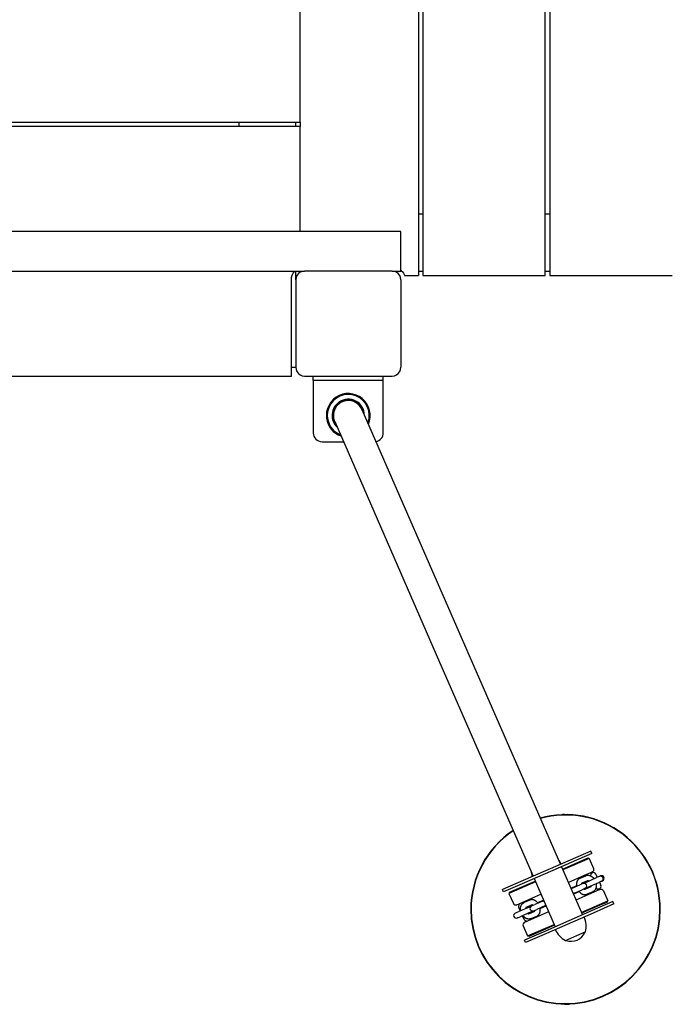
# Model space of a CAD drawing. Units: millimetres. Extents: x -4782 to 5093, y -3168 to 3157.
# Drawn here: x 1978 to 2716, y -1586 to -461 of the extents above; entities that cross this region are included whole.
import ezdxf

# ---------------------------------------------------------------- set-up
doc = ezdxf.new("R2010")
doc.units = ezdxf.units.MM
doc.linetypes.add('K5LT_BASIC', pattern=[0])

msp = doc.modelspace()

# ---------------------------------------------------------------- linework, layer by layer
at = {"color": 5, "linetype": 'K5LT_BASIC', "lineweight": 30, "true_color": 0x0000ff}
for p, q in [((2432.8, 317.2), (2432.8, -752.8)), ((2437.8, 317.2), (2437.8, -752.8)), ((2577.8, -752.8), (2577.8, 317.2)), ((2582.8, 317.2), (2582.8, -752.8)), ((2297.8, -577.8), (2297.8, -437.8)), ((1912.7, -577.8), (2297.8, -577.8)), ((2297.8, -582.8), (1917.2, -582.8)), ((2227.8, -577.8), (2227.8, -582.8)), ((2292.8, -582.8), (2292.8, -577.8)), ((2297.8, -577.8), (2297.8, -582.8)), ((2297.8, -702.8), (2297.8, -582.8)), ((2437.8, -682.8), (2432.8, -682.8)), ((2582.8, -682.8), (2577.8, -682.8)), ((2412.8, -702.8), (1112.8, -702.8)), ((2412.8, -747.8), (2412.8, -702.8)), ((1222.8, -747.8), (2302.8, -747.8)), ((2288.1, -755.2), (2288.7, -752.7)), ((2288.7, -752.7), (2289.8, -750.3)), ((2289.8, -750.3), (2291.3, -748.2)), ((2291.3, -748.2), (2291.7, -747.8)), ((2292.8, -757.8), (2292.8, -747.8)), ((2294.2, -752.8), (2293.2, -755.2)), ((2295.8, -750.7), (2294.2, -752.8)), ((2297.8, -749.2), (2295.8, -750.7)), ((2300.2, -748.2), (2297.8, -749.2)), ((2302.8, -747.8), (2300.2, -748.2)), ((2402.8, -747.8), (2302.8, -747.8)), ((2405.4, -748.2), (2402.8, -747.8)), ((2402.8, -747.8), (2412.8, -747.8)), ((2407.8, -749.2), (2405.4, -748.2)), ((2409.9, -750.7), (2407.8, -749.2)), ((2411.5, -752.8), (2409.9, -750.7)), ((2412.5, -755.2), (2411.5, -752.8)), ((2412.8, -746.7), (2414.3, -748.2)), ((2412.8, -747.8), (2414, -747.8)), ((2414.3, -748.2), (2415.8, -750.3)), ((2415.8, -750.3), (2416.9, -752.7)), ((2416.9, -752.7), (2417, -752.8)), ((2417, -752.8), (2432.8, -752.8)), ((2432.8, -747.8), (2437.8, -747.8)), ((2437.8, -752.8), (2577.8, -752.8)), ((2577.8, -747.8), (2582.8, -747.8)), ((2582.8, -752.8), (2722.8, -752.8)), ((2287.8, -757.8), (2288.1, -755.2)), ((2287.8, -867.8), (2287.8, -757.8)), ((2293.2, -755.2), (2292.8, -757.8)), ((2292.8, -757.8), (2292.8, -857.8)), ((2412.8, -757.8), (2412.5, -755.2)), ((2412.8, -757.8), (2412.8, -857.8)), ((2287.8, -857.8), (2292.8, -857.8)), ((2292.8, -857.8), (2293.2, -860.4)), ((2293.2, -860.4), (2294.2, -862.8)), ((2294.2, -862.8), (2295.8, -864.9)), ((2295.8, -864.9), (2297.8, -866.5)), ((2407.8, -866.5), (2409.9, -864.9)), ((2409.9, -864.9), (2411.5, -862.8)), ((2411.5, -862.8), (2412.5, -860.4)), ((2412.5, -860.4), (2412.8, -857.8)), ((1961.1, -867.8), (2287.8, -867.8)), ((2297.8, -866.5), (2300.2, -867.5)), ((2300.2, -867.5), (2302.8, -867.8)), ((2302.8, -867.8), (2402.8, -867.8)), ((2312.8, -872.8), (2312.8, -867.8)), ((2312.8, -872.8), (2312.8, -932.8)), ((2392.8, -872.8), (2312.8, -872.8)), ((2392.8, -872.8), (2392.8, -867.8)), ((2392.8, -932.8), (2392.8, -872.8)), ((2402.8, -867.8), (2405.4, -867.5)), ((2405.4, -867.5), (2407.8, -866.5)), ((2368.4, -906), (2488.3, -1181)), ((2337.3, -919.6), (2457.1, -1194.6)), ((2322.8, -942.8), (2347.4, -942.8)), ((2488.3, -1181), (2595, -1425.8)), ((2457.1, -1194.6), (2563.8, -1439.4)), ((2629.8, -1410.6), (2606, -1421)), ((2631, -1413.4), (2607.2, -1423.7)), ((2631, -1413.4), (2629.8, -1410.6)), ((2606, -1421), (2552.7, -1444.2)), ((2607.2, -1423.7), (2553.9, -1447)), ((2596.2, -1428.5), (2620.1, -1483.5)), ((2597.4, -1431.3), (2626.7, -1418.5)), ((2628, -1419), (2597.8, -1432.2)), ((2626.7, -1418.5), (2628, -1419)), ((2628, -1419), (2633, -1430.5)), ((2604, -1446.4), (2622.6, -1438.3)), ((2617.5, -1441.6), (2624, -1438.8)), ((2622.6, -1438.3), (2631.5, -1434.4)), ((2635.5, -1437), (2637.1, -1440.7)), ((2639.5, -1439.7), (2636.4, -1441)), ((2639.5, -1439.7), (2639.8, -1439.5)), ((2639.8, -1439.5), (2639.5, -1439.7)), ((2640.8, -1439.1), (2639.8, -1439.5)), ((2552.7, -1444.2), (2529, -1454.6)), ((2553.9, -1447), (2530.2, -1457.3)), ((2566.6, -1445.8), (2536.3, -1459)), ((2536.9, -1457.7), (2566.2, -1444.9)), ((2565, -1442.1), (2589, -1497.1)), ((2613.5, -1450.4), (2606.9, -1453.3)), ((2608.3, -1453.2), (2617.4, -1449.3)), ((2621, -1447.7), (2617.4, -1449.3)), ((2621.2, -1447.1), (2619.5, -1447.8)), ((2619.9, -1447.1), (2626.4, -1444.3)), ((2627.2, -1444.5), (2621.2, -1447.1)), ((2622.3, -1454.2), (2630, -1450.9)), ((2623.9, -1446.5), (2636.4, -1441)), ((2626.3, -1452), (2638.8, -1446.5)), ((2641.9, -1445.2), (2638.8, -1446.5)), ((2639.5, -1446.2), (2641.1, -1449.8)), ((2641.9, -1445.2), (2642.2, -1445)), ((2642.2, -1445), (2641.9, -1445.2)), ((2643.2, -1444.6), (2642.2, -1445)), ((2530.2, -1457.3), (2529, -1454.6)), ((2536.9, -1457.7), (2536.3, -1459)), ((2536.3, -1459), (2541.3, -1470.4)), ((2545.3, -1472), (2572.8, -1460)), ((2608.3, -1453.2), (2607.1, -1453.8)), ((2610.7, -1458.7), (2609.5, -1459.3)), ((2609.7, -1459.7), (2616.3, -1456.8)), ((2610.7, -1458.7), (2619.8, -1454.8)), ((2640.2, -1454.6), (2612.7, -1466.6)), ((2623.4, -1453.2), (2619.8, -1454.8)), ((2629.6, -1451.6), (2623.1, -1454.5)), ((2632, -1457.1), (2625.5, -1460)), ((2644.2, -1456.2), (2649.2, -1467.6)), ((2560.1, -1466.6), (2553.5, -1469.5)), ((2563.2, -1472.4), (2555.6, -1475.7)), ((2562.5, -1472.1), (2555.9, -1475)), ((2562.1, -1473.4), (2565.8, -1471.8)), ((2574.8, -1467.8), (2565.8, -1471.8)), ((2577.2, -1473.3), (2568.1, -1477.3)), ((2575.8, -1466.9), (2569.2, -1469.8)), ((2572, -1476.2), (2578.6, -1473.3)), ((2574.8, -1467.8), (2576, -1467.3)), ((2577.2, -1473.3), (2578.4, -1472.8)), ((2618.9, -1480.8), (2639.8, -1471.7)), ((2639.4, -1473), (2619.3, -1481.7)), ((2655, -1468.4), (2631.2, -1478.7)), ((2656.2, -1471.1), (2632.4, -1481.5)), ((2648.7, -1468.9), (2639.4, -1473)), ((2639.8, -1471.7), (2649.2, -1467.6)), ((2648.7, -1468.9), (2649.2, -1467.6)), ((2656.2, -1471.1), (2655, -1468.4)), ((2543.7, -1481.4), (2543.4, -1481.6)), ((2543.4, -1481.6), (2543.7, -1481.4)), ((2543.7, -1481.4), (2546.7, -1480.1)), ((2559.2, -1474.6), (2546.7, -1480.1)), ((2547.5, -1475.4), (2549.1, -1479)), ((2561.6, -1480.1), (2549.1, -1485.6)), ((2551.5, -1484.5), (2553.1, -1488.2)), ((2581.6, -1480.2), (2554.1, -1492.2)), ((2557.9, -1481.8), (2558.3, -1481.6)), ((2558.4, -1482.1), (2566, -1478.8)), ((2559.1, -1482.3), (2565.7, -1479.5)), ((2561.5, -1487.8), (2568.1, -1485)), ((2564.5, -1478.9), (2568.1, -1477.3)), ((2631.2, -1478.7), (2577.9, -1502)), ((2632.4, -1481.5), (2579.1, -1504.7)), ((2546.1, -1486.9), (2545.8, -1487.1)), ((2545.8, -1487.1), (2546.1, -1486.9)), ((2546.1, -1486.9), (2549.1, -1485.6)), ((2552.5, -1496.1), (2557.5, -1507.6)), ((2557.5, -1507.6), (2587.8, -1494.4)), ((2588.2, -1495.3), (2558.8, -1508.1)), ((2577.9, -1502), (2554.1, -1512.3)), ((2579.1, -1504.7), (2555.3, -1515.1)), ((2558.8, -1508.1), (2557.5, -1507.6)), ((2600.9, -1512.8), (2623.5, -1502.9)), ((2623.3, -1503.3), (2623.2, -1503.1)), ((2555.3, -1515.1), (2554.1, -1512.3)), ((2601.3, -1512.9), (2601.2, -1512.7))]:
    msp.add_line(p, q, dxfattribs=at)
for centre, radius, start, end in [((2352.8, -912.8), 24, 338.6494, 248.4504), ((2352.8, -912.8), 25, 336.3935, 123.9682), ((2352.8, -912.8), 25, 123.9682, 250.7063), ((2352.8, -912.8), 18.5, 123.9682, 226.7814), ((2352.8, -912.8), 17.5, 123.9682, 217.279), ((2352.8, -912.8), 17, 23.5497, 203.5499), ((2352.8, -912.8), 18.5, 0.3184, 123.9682), ((2352.8, -912.8), 17.5, 9.8208, 123.9682), ((2352.8, -912.8), 17, 203.5499, 203.55), ((2322.8, -932.8), 10, 180, 270), ((2382.8, -932.8), 10, 279.0107, 0), ((2600.9, -1477.2), 108.2, 0, 105.5134), ((2600.9, -1477.2), 107.8, 0, 105.485), ((2600.9, -1477.2), 108.2, 123.5936, 180), ((2600.9, -1477.2), 107.8, 123.6292, 180), ((2572.3, -1436.8), 26.2, 25.7368, 39.4292), ((2587.3, -1430.2), 26.2, 187.6706, 201.363), ((2632.7, -1437.2), 3, 113.5499, 198.0837), ((2632.8, -1438.2), 3, 113.5499, 178.1717), ((2630.3, -1431.7), 3, 293.5499, 23.5499), ((2632.8, -1438.2), 3, 23.5499, 113.5499), ((2641, -1442.3), 3, 293.5499, 113.5499), ((2642, -1441.8), 3, 23.5499, 113.5499), ((2622.2, -1450.5), 3, 293.5499, 113.5499), ((2625.1, -1449.2), 3, 113.5499, 145.6291), ((2628.3, -1447.3), 3, 113.5499, 147.1072), ((2628.7, -1448.2), 3, 259.9926, 293.5499), ((2638.4, -1451), 3, 293.5499, 23.5499), ((2642, -1441.8), 3, 293.5499, 23.5499), ((2625.1, -1449.2), 3, 261.4707, 293.5499), ((2639, -1451.9), 3, 209.0161, 293.5499), ((2638.4, -1451), 3, 228.9281, 293.5499), ((2641.4, -1457.4), 3, 23.5499, 113.5499), ((2544.1, -1469.2), 3, 203.5499, 293.5499), ((2546.5, -1474.7), 3, 58.5278, 113.5499), ((2550.3, -1474.2), 3, 138.5112, 203.5499), ((2563.3, -1476.1), 3, 113.5499, 293.5499), ((2600.9, -1477.2), 108.2, 180, 0), ((2600.9, -1477.2), 107.8, 180, 0), ((2544.6, -1484.3), 3, 113.5499, 293.5499), ((2556.8, -1478.4), 3, 79.9926, 113.5499), ((2557.2, -1479.3), 3, 293.5499, 327.1072), ((2560.4, -1477.4), 3, 81.4707, 113.5499), ((2560.4, -1477.4), 3, 293.5499, 325.6291), ((2555.3, -1494.9), 3, 113.5499, 203.5499), ((2555.9, -1487), 3, 203.5499, 268.5886), ((2552.9, -1489.4), 3, 293.5499, 348.572), ((2622.1, -1486.2), 0.2, 23.1093, 113.5499), ((2598.2, -1496.4), 26.2, 345.8129, 23.1093), ((2589.5, -1500.4), 0.2, 113.5499, 203.9905), ((2613.3, -1489.8), 26.2, 203.9905, 241.2869), ((2606.9, -1495.8), 18, 252.0268, 335.073), ((2623.1, -1503.3), 0.2, 335.073, 23.5499), ((2623.4, -1502.7), 0.2, 293.5499, 345.8129), ((2600.8, -1512.6), 0.2, 241.2869, 293.5499), ((2601.5, -1512.8), 0.2, 203.5499, 252.0268)]:
    msp.add_arc(centre, radius, start, end, dxfattribs=at)
for points, knots in [([(2599.8, -1368.8), (2599.6, -1368.8), (2599.5, -1368.8), (2599.4, -1368.8), (2599.4, -1368.8), (2599.3, -1368.8), (2599.3, -1368.8), (2599.3, -1368.8), (2599.3, -1368.8), (2599.2, -1368.8), (2599.2, -1368.8), (2599.1, -1368.8), (2599, -1368.8), (2598.8, -1368.8), (2598.6, -1368.9), (2598.3, -1368.9), (2598.2, -1368.9), (2597.8, -1368.9), (2597.7, -1369), (2597.3, -1369), (2597.2, -1369.1), (2596.9, -1369.1), (2596.9, -1369.1), (2596.9, -1369.1)], [0, 0, 0, 0, 3.043959, 3.043959, 3.419456, 3.419456, 3.701662, 3.701662, 4.272158, 4.272158, 5.418007, 5.418007, 7.293039, 7.293039, 11.043102, 11.043102, 15.388169, 15.388169, 19.915233, 19.915233, 24.673585, 24.673585, 25.798342, 25.798342, 25.798342, 25.798342]), ([(2599.8, -1368.8), (2599.9, -1368.8), (2600, -1368.8), (2600.1, -1368.8), (2600.2, -1368.8), (2600.2, -1368.8), (2600.2, -1368.8), (2600.2, -1368.8), (2600.3, -1368.8), (2600.3, -1368.8), (2600.4, -1368.8), (2600.5, -1368.8), (2600.5, -1368.8), (2600.5, -1368.8), (2600.6, -1368.8), (2600.6, -1368.8), (2600.7, -1368.8), (2600.7, -1368.8), (2600.8, -1368.8), (2600.8, -1368.8), (2600.8, -1368.8), (2600.8, -1368.8), (2600.8, -1368.8), (2600.8, -1368.8), (2600.8, -1368.8), (2600.8, -1368.8), (2600.8, -1368.8), (2600.9, -1368.8), (2600.9, -1368.8), (2600.9, -1368.8), (2600.9, -1368.8), (2600.9, -1368.8), (2600.9, -1368.8), (2600.9, -1368.8), (2600.9, -1368.8), (2600.9, -1368.8), (2600.9, -1368.8), (2600.9, -1368.8), (2600.9, -1368.8), (2600.9, -1368.8), (2600.9, -1368.8), (2600.9, -1368.8), (2601, -1368.8), (2601, -1368.8), (2601, -1368.8), (2601, -1368.8), (2601, -1368.8), (2601.1, -1368.8), (2601.1, -1368.8), (2601.1, -1368.8), (2601.2, -1368.8), (2601.2, -1368.8), (2601.2, -1368.8), (2601.2, -1368.8), (2601.3, -1368.8), (2601.4, -1368.8), (2601.5, -1368.8), (2601.8, -1368.8), (2601.9, -1368.8), (2602.1, -1368.8), (2602.2, -1368.8), (2602.3, -1368.8), (2602.4, -1368.8), (2602.5, -1368.8), (2602.5, -1368.8), (2602.6, -1368.8), (2602.7, -1368.8), (2603, -1368.8), (2603.1, -1368.9), (2603.4, -1368.9), (2603.6, -1368.9), (2603.8, -1368.9), (2603.9, -1368.9), (2604, -1369), (2604, -1369), (2604, -1369), (2604, -1369), (2604.1, -1369), (2604.1, -1369), (2604.1, -1369), (2604.2, -1369), (2604.3, -1369), (2604.3, -1369), (2604.5, -1369), (2604.6, -1369.1), (2604.8, -1369.1), (2604.8, -1369.1), (2604.9, -1369.1)], [0, 0, 0, 0, 2.376137, 2.376137, 2.492954, 2.492954, 2.732656, 2.732656, 3.224612, 3.224612, 4.237944, 4.237944, 4.440823, 4.440823, 5.219358, 5.219358, 5.997894, 5.997894, 6.297725, 6.297725, 6.411938, 6.411938, 6.52615, 6.52615, 6.640363, 6.640363, 6.754575, 6.754575, 6.83265, 6.83265, 6.910725, 6.910725, 6.9888, 6.9888, 7.066875, 7.066875, 7.14495, 7.14495, 7.223025, 7.223025, 7.3011, 7.3011, 7.379175, 7.379175, 7.712784, 7.712784, 8.046393, 8.046393, 8.380003, 8.380003, 8.713612, 8.713612, 9.047221, 9.047221, 9.38083, 9.38083, 11.439376, 11.439376, 13.953324, 13.953324, 15.64571, 15.64571, 16.426842, 16.426842, 17.274783, 17.274783, 18.947571, 18.947571, 21.696028, 21.696028, 25.139495, 25.139495, 26.710935, 26.710935, 26.84311, 26.84311, 27.089966, 27.089966, 27.517736, 27.517736, 28.12998, 28.12998, 29.314074, 29.314074, 31.415342, 31.415342, 32.90907, 32.90907, 32.90907, 32.90907]), ([(2624, -1438.8), (2624.2, -1438.7), (2624.4, -1438.6), (2624.9, -1438.5), (2625.1, -1438.4), (2625.5, -1438.3), (2625.8, -1438.3), (2626.2, -1438.3), (2626.4, -1438.3), (2626.9, -1438.3), (2627.1, -1438.3), (2627.6, -1438.3), (2627.8, -1438.4), (2628.3, -1438.5), (2628.6, -1438.6), (2629.1, -1438.7), (2629.3, -1438.8), (2629.8, -1439.1), (2630, -1439.2), (2630.5, -1439.5), (2630.7, -1439.6), (2631.2, -1440), (2631.5, -1440.2), (2631.9, -1440.6), (2632.2, -1440.8), (2632.6, -1441.2), (2632.8, -1441.5), (2633.2, -1441.9), (2633.3, -1442.1), (2633.5, -1442.3)], [0, 0, 0, 0, 2.06307, 2.06307, 4.133756, 4.133756, 6.225829, 6.225829, 8.352943, 8.352943, 10.527762, 10.527762, 12.761325, 12.761325, 15.062236, 15.062236, 17.435884, 17.435884, 19.884024, 19.884024, 22.405065, 22.405065, 24.99522, 24.99522, 27.64999, 27.64999, 30.365663, 30.365663, 32.316958, 32.316958, 32.316958, 32.316958]), ([(2617.5, -1441.6), (2617.3, -1441.7), (2617.1, -1441.8), (2616.7, -1442), (2616.5, -1442.2), (2616.1, -1442.4), (2616, -1442.6), (2615.6, -1442.9), (2615.5, -1443), (2615.2, -1443.4), (2615, -1443.6), (2614.7, -1444), (2614.6, -1444.2), (2614.4, -1444.6), (2614.2, -1444.8), (2614, -1445.3), (2613.9, -1445.5), (2613.8, -1446), (2613.7, -1446.3), (2613.6, -1446.9), (2613.5, -1447.1), (2613.5, -1447.7), (2613.4, -1448), (2613.4, -1448.6), (2613.4, -1448.9), (2613.4, -1449.6), (2613.5, -1449.9), (2613.5, -1450.4), (2613.6, -1450.7), (2613.6, -1450.9)], [0, 0, 0, 0, 2.063205, 2.063205, 4.133634, 4.133634, 6.225482, 6.225482, 8.352411, 8.352411, 10.527089, 10.527089, 12.760555, 12.760555, 15.061403, 15.061403, 17.435008, 17.435008, 19.875014, 19.875014, 22.395778, 22.395778, 24.916542, 24.916542, 27.569438, 27.569438, 30.28331, 30.28331, 32.316953, 32.316953, 32.316953, 32.316953]), ([(2619.4, -1448.4), (2619.4, -1448.4), (2619.4, -1448.4), (2619.4, -1448.2), (2619.5, -1448.1), (2619.5, -1447.9), (2619.5, -1447.8), (2619.6, -1447.6), (2619.6, -1447.6), (2619.6, -1447.4), (2619.7, -1447.4), (2619.7, -1447.3), (2619.7, -1447.3), (2619.8, -1447.2), (2619.8, -1447.2), (2619.8, -1447.2), (2619.8, -1447.2), (2619.8, -1447.1), (2619.8, -1447.1), (2619.9, -1447.1), (2619.9, -1447.1), (2619.9, -1447.1), (2619.9, -1447.1), (2619.9, -1447.1)], [29.434007, 29.434007, 29.434007, 29.434007, 29.606101, 29.606101, 30.972226, 30.972226, 32.279759, 32.279759, 33.529917, 33.529917, 34.726349, 34.726349, 35.875286, 35.875286, 36.98437, 36.98437, 38.060932, 38.060932, 39.11312, 39.11312, 40.148399, 40.148399, 41, 41, 41, 41]), ([(2626.4, -1444.3), (2626.4, -1444.3), (2626.4, -1444.3), (2626.4, -1444.3), (2626.4, -1444.3), (2626.5, -1444.3), (2626.5, -1444.3), (2626.5, -1444.3), (2626.5, -1444.3), (2626.6, -1444.3), (2626.6, -1444.3), (2626.6, -1444.3), (2626.7, -1444.3), (2626.8, -1444.3), (2626.8, -1444.3), (2627, -1444.4), (2627, -1444.4), (2627.2, -1444.5), (2627.3, -1444.5), (2627.4, -1444.6), (2627.5, -1444.7), (2627.6, -1444.8), (2627.6, -1444.8), (2627.7, -1444.8)], [0.719596, 0.719596, 0.719596, 0.719596, 1.008511, 1.008511, 2.023238, 2.023238, 3.049375, 3.049375, 4.093314, 4.093314, 5.161918, 5.161918, 6.262423, 6.262423, 7.402104, 7.402104, 8.587643, 8.587643, 9.824316, 9.824316, 11.115294, 11.115294, 11.346231, 11.346231, 11.346231, 11.346231]), ([(2630.1, -1450.3), (2630.1, -1450.3), (2630.1, -1450.3), (2630, -1450.5), (2630, -1450.6), (2630, -1450.8), (2630, -1450.9), (2629.9, -1451.1), (2629.9, -1451.1), (2629.9, -1451.3), (2629.8, -1451.3), (2629.8, -1451.4), (2629.8, -1451.4), (2629.7, -1451.5), (2629.7, -1451.5), (2629.7, -1451.5), (2629.7, -1451.6), (2629.6, -1451.6), (2629.6, -1451.6), (2629.6, -1451.6), (2629.6, -1451.6), (2629.6, -1451.6), (2629.6, -1451.6), (2629.6, -1451.6)], [29.131345, 29.131345, 29.131345, 29.131345, 29.20859, 29.20859, 30.561531, 30.561531, 31.856645, 31.856645, 33.09486, 33.09486, 34.279497, 34.279497, 35.416187, 35.416187, 36.512398, 36.512398, 37.576282, 37.576282, 38.615806, 38.615806, 39.638306, 39.638306, 39.757877, 39.757877, 39.757877, 39.757877]), ([(2635.9, -1447.8), (2635.9, -1448), (2635.9, -1448.2), (2636, -1448.8), (2636, -1449.1), (2636.1, -1449.8), (2636.1, -1450.1), (2636, -1450.7), (2636, -1451), (2635.9, -1451.6), (2635.9, -1451.9), (2635.8, -1452.4), (2635.7, -1452.7), (2635.5, -1453.2), (2635.4, -1453.5), (2635.2, -1454), (2635.1, -1454.2), (2634.8, -1454.6), (2634.7, -1454.9), (2634.4, -1455.2), (2634.3, -1455.4), (2633.9, -1455.8), (2633.8, -1455.9), (2633.4, -1456.2), (2633.2, -1456.4), (2632.9, -1456.6), (2632.7, -1456.8), (2632.3, -1457), (2632.2, -1457), (2632, -1457.1)], [48.683073, 48.683073, 48.683073, 48.683073, 50.583664, 50.583664, 53.359752, 53.359752, 56.075213, 56.075213, 58.612766, 58.612766, 61.20241, 61.20241, 63.720998, 63.720998, 66.164326, 66.164326, 68.530827, 68.530827, 70.822799, 70.822799, 73.046594, 73.046594, 75.211697, 75.211697, 77.330335, 77.330335, 79.416182, 79.416182, 81, 81, 81, 81]), ([(2616, -1456.4), (2616.2, -1456.6), (2616.3, -1456.8), (2616.6, -1457.2), (2616.9, -1457.5), (2617.3, -1457.9), (2617.6, -1458.1), (2618, -1458.6), (2618.3, -1458.7), (2618.8, -1459.1), (2619, -1459.3), (2619.5, -1459.5), (2619.8, -1459.7), (2620.3, -1459.9), (2620.5, -1460), (2621, -1460.2), (2621.3, -1460.2), (2621.8, -1460.3), (2622, -1460.4), (2622.5, -1460.4), (2622.7, -1460.5), (2623.2, -1460.5), (2623.4, -1460.5), (2623.9, -1460.4), (2624.1, -1460.4), (2624.6, -1460.3), (2624.8, -1460.2), (2625.1, -1460.1), (2625.3, -1460), (2625.5, -1460)], [48.683054, 48.683054, 48.683054, 48.683054, 50.499766, 50.499766, 53.277675, 53.277675, 55.994956, 55.994956, 58.649927, 58.649927, 61.238637, 61.238637, 63.7562, 63.7562, 66.198456, 66.198456, 68.563905, 68.563905, 70.854858, 70.854858, 73.077486, 73.077486, 75.241601, 75.241601, 77.359459, 77.359459, 79.444742, 79.444742, 81, 81, 81, 81]), ([(2623.1, -1454.5), (2623.1, -1454.5), (2623.1, -1454.5), (2623.1, -1454.5), (2623, -1454.5), (2623, -1454.5), (2623, -1454.5), (2623, -1454.5), (2623, -1454.5), (2622.9, -1454.5), (2622.9, -1454.5), (2622.8, -1454.4), (2622.8, -1454.4), (2622.7, -1454.4), (2622.6, -1454.4), (2622.5, -1454.3), (2622.5, -1454.3), (2622.3, -1454.2), (2622.2, -1454.2), (2622, -1454.1), (2622, -1454), (2621.9, -1453.9), (2621.8, -1453.9), (2621.8, -1453.9)], [0, 0, 0, 0, 1.021672, 1.021672, 2.049859, 2.049859, 3.089851, 3.089851, 4.14805, 4.14805, 5.231544, 5.231544, 6.347871, 6.347871, 7.504557, 7.504557, 8.708347, 8.708347, 9.964323, 9.964323, 11.275491, 11.275491, 11.421919, 11.421919, 11.421919, 11.421919]), ([(2549.7, -1478.8), (2549.6, -1478.6), (2549.6, -1478.4), (2549.5, -1477.8), (2549.5, -1477.5), (2549.5, -1476.8), (2549.5, -1476.5), (2549.5, -1475.9), (2549.5, -1475.6), (2549.6, -1475), (2549.6, -1474.7), (2549.8, -1474.1), (2549.8, -1473.8), (2550, -1473.3), (2550.1, -1473.1), (2550.3, -1472.6), (2550.4, -1472.4), (2550.7, -1471.9), (2550.8, -1471.7), (2551.1, -1471.3), (2551.3, -1471.1), (2551.6, -1470.8), (2551.8, -1470.6), (2552.1, -1470.3), (2552.3, -1470.2), (2552.7, -1469.9), (2552.9, -1469.8), (2553.2, -1469.6), (2553.3, -1469.6), (2553.5, -1469.5)], [48.683045, 48.683045, 48.683045, 48.683045, 50.582084, 50.582084, 53.358213, 53.358213, 56.073695, 56.073695, 58.726749, 58.726749, 61.313479, 61.313479, 63.828896, 63.828896, 66.268905, 66.268905, 68.632098, 68.632098, 70.920788, 70.920788, 73.141431, 73.141431, 75.303937, 75.303937, 77.420615, 77.420615, 79.505164, 79.505164, 81, 81, 81, 81]), ([(2569.5, -1470.2), (2569.4, -1470), (2569.2, -1469.8), (2568.9, -1469.4), (2568.6, -1469.1), (2568.2, -1468.7), (2567.9, -1468.4), (2567.5, -1468), (2567.3, -1467.9), (2566.8, -1467.5), (2566.5, -1467.4), (2566, -1467.1), (2565.8, -1466.9), (2565.3, -1466.7), (2565, -1466.6), (2564.5, -1466.4), (2564.3, -1466.4), (2563.8, -1466.2), (2563.5, -1466.2), (2563, -1466.1), (2562.8, -1466.1), (2562.3, -1466.1), (2562.1, -1466.1), (2561.6, -1466.2), (2561.4, -1466.2), (2561, -1466.3), (2560.8, -1466.4), (2560.4, -1466.5), (2560.2, -1466.6), (2560.1, -1466.6)], [48.683073, 48.683073, 48.683073, 48.683073, 50.583664, 50.583664, 53.359752, 53.359752, 56.075213, 56.075213, 58.612766, 58.612766, 61.20241, 61.20241, 63.720998, 63.720998, 66.164326, 66.164326, 68.530827, 68.530827, 70.822799, 70.822799, 73.046594, 73.046594, 75.211697, 75.211697, 77.330335, 77.330335, 79.416182, 79.416182, 81, 81, 81, 81]), ([(2563.7, -1472.7), (2563.6, -1472.6), (2563.5, -1472.6), (2563.4, -1472.4), (2563.3, -1472.4), (2563.1, -1472.3), (2563, -1472.3), (2562.9, -1472.2), (2562.8, -1472.2), (2562.7, -1472.2), (2562.7, -1472.2), (2562.6, -1472.1), (2562.6, -1472.1), (2562.5, -1472.1), (2562.5, -1472.1), (2562.5, -1472.1), (2562.5, -1472.1), (2562.5, -1472.1), (2562.5, -1472.1), (2562.5, -1472.1), (2562.5, -1472.1), (2562.5, -1472.1)], [28.331827, 28.331827, 28.331827, 28.331827, 29.495806, 29.495806, 30.802938, 30.802938, 32.052725, 32.052725, 33.2481, 33.2481, 34.394199, 34.394199, 35.498221, 35.498221, 36.568266, 36.568266, 37.61239, 37.61239, 38.638073, 38.638073, 39, 39, 39, 39]), ([(2561.5, -1487.8), (2561.3, -1487.9), (2561.1, -1488), (2560.7, -1488.1), (2560.4, -1488.2), (2560, -1488.3), (2559.8, -1488.3), (2559.3, -1488.3), (2559.1, -1488.3), (2558.6, -1488.3), (2558.4, -1488.3), (2557.9, -1488.3), (2557.7, -1488.2), (2557.2, -1488.1), (2557, -1488), (2556.5, -1487.8), (2556.2, -1487.7), (2555.7, -1487.5), (2555.5, -1487.4), (2555, -1487.1), (2554.8, -1487), (2554.3, -1486.6), (2554.1, -1486.4), (2553.6, -1486), (2553.4, -1485.8), (2552.9, -1485.4), (2552.7, -1485.1), (2552.3, -1484.7), (2552.2, -1484.5), (2552.1, -1484.3)], [0, 0, 0, 0, 2.063331, 2.063331, 4.133561, 4.133561, 6.225235, 6.225235, 8.352022, 8.352022, 10.526598, 10.526598, 12.760002, 12.760002, 15.06082, 15.06082, 17.434413, 17.434413, 19.882505, 19.882505, 22.403531, 22.403531, 24.993689, 24.993689, 27.648419, 27.648419, 30.364018, 30.364018, 32.316946, 32.316946, 32.316946, 32.316946]), ([(2555.9, -1475), (2555.9, -1475), (2555.9, -1475), (2555.9, -1475), (2555.9, -1475), (2555.9, -1475), (2555.9, -1475), (2555.9, -1475), (2555.8, -1475.1), (2555.8, -1475.1), (2555.8, -1475.1), (2555.8, -1475.2), (2555.7, -1475.2), (2555.7, -1475.3), (2555.7, -1475.4), (2555.6, -1475.5), (2555.6, -1475.6), (2555.6, -1475.7), (2555.5, -1475.8), (2555.5, -1476), (2555.5, -1476.1), (2555.5, -1476.3), (2555.5, -1476.3), (2555.5, -1476.3)], [0.659415, 0.659415, 0.659415, 0.659415, 1.021672, 1.021672, 2.049859, 2.049859, 3.089851, 3.089851, 4.14805, 4.14805, 5.231544, 5.231544, 6.347871, 6.347871, 7.504557, 7.504557, 8.708347, 8.708347, 9.964323, 9.964323, 11.275491, 11.275491, 11.421919, 11.421919, 11.421919, 11.421919]), ([(2557.9, -1481.8), (2557.9, -1481.8), (2557.9, -1481.8), (2558, -1481.9), (2558.1, -1482), (2558.3, -1482.1), (2558.4, -1482.1), (2558.5, -1482.2), (2558.6, -1482.2), (2558.7, -1482.3), (2558.8, -1482.3), (2558.9, -1482.3), (2558.9, -1482.3), (2559, -1482.3), (2559, -1482.3), (2559, -1482.3), (2559, -1482.3), (2559.1, -1482.3), (2559.1, -1482.3), (2559.1, -1482.3), (2559.1, -1482.3), (2559.1, -1482.3), (2559.1, -1482.3), (2559.1, -1482.3)], [29.434007, 29.434007, 29.434007, 29.434007, 29.606101, 29.606101, 30.972226, 30.972226, 32.279759, 32.279759, 33.529917, 33.529917, 34.726349, 34.726349, 35.875286, 35.875286, 36.98437, 36.98437, 38.060932, 38.060932, 39.11312, 39.11312, 40.148399, 40.148399, 40.196233, 40.196233, 40.196233, 40.196233]), ([(2565.7, -1479.5), (2565.7, -1479.5), (2565.7, -1479.5), (2565.7, -1479.5), (2565.7, -1479.5), (2565.7, -1479.4), (2565.7, -1479.4), (2565.7, -1479.4), (2565.8, -1479.4), (2565.8, -1479.3), (2565.8, -1479.3), (2565.9, -1479.2), (2565.9, -1479.2), (2565.9, -1479), (2565.9, -1479), (2566, -1478.8), (2566, -1478.7), (2566.1, -1478.6), (2566.1, -1478.4), (2566.1, -1478.3), (2566.1, -1478.2), (2566.1, -1478.2)], [0, 0, 0, 0, 1.013822, 1.013822, 2.037552, 2.037552, 3.077787, 3.077787, 4.1413, 4.1413, 5.235272, 5.235272, 6.36701, 6.36701, 7.543378, 7.543378, 8.770001, 8.770001, 10.050507, 10.050507, 10.541186, 10.541186, 10.541186, 10.541186]), ([(2568.1, -1485), (2568.3, -1484.9), (2568.5, -1484.8), (2568.9, -1484.6), (2569, -1484.4), (2569.4, -1484.2), (2569.6, -1484), (2569.9, -1483.7), (2570.1, -1483.6), (2570.4, -1483.2), (2570.5, -1483), (2570.8, -1482.6), (2570.9, -1482.4), (2571.2, -1482), (2571.3, -1481.8), (2571.5, -1481.3), (2571.6, -1481.1), (2571.7, -1480.5), (2571.8, -1480.3), (2571.9, -1479.7), (2572, -1479.5), (2572.1, -1478.9), (2572.1, -1478.6), (2572.1, -1478), (2572.1, -1477.7), (2572.1, -1477), (2572, -1476.7), (2572, -1476.1), (2571.9, -1475.9), (2571.9, -1475.7)], [0, 0, 0, 0, 2.06307, 2.06307, 4.133756, 4.133756, 6.225829, 6.225829, 8.352943, 8.352943, 10.527762, 10.527762, 12.761325, 12.761325, 15.062236, 15.062236, 17.435884, 17.435884, 19.884024, 19.884024, 22.405065, 22.405065, 24.99522, 24.99522, 27.64999, 27.64999, 30.365663, 30.365663, 32.316958, 32.316958, 32.316958, 32.316958]), ([(2599.8, -1585.7), (2599.6, -1585.7), (2599.5, -1585.7), (2599.4, -1585.7), (2599.4, -1585.7), (2599.3, -1585.7), (2599.3, -1585.7), (2599.3, -1585.7), (2599.3, -1585.7), (2599.2, -1585.7), (2599.2, -1585.7), (2599.1, -1585.7), (2599, -1585.7), (2598.8, -1585.7), (2598.6, -1585.6), (2598.3, -1585.6), (2598.2, -1585.6), (2597.8, -1585.5), (2597.7, -1585.5), (2597.3, -1585.5), (2597.2, -1585.4), (2596.9, -1585.4), (2596.9, -1585.4), (2596.9, -1585.4)], [0, 0, 0, 0, 3.043957, 3.043957, 3.419454, 3.419454, 3.701659, 3.701659, 4.272155, 4.272155, 5.418004, 5.418004, 7.293034, 7.293034, 11.043094, 11.043094, 15.388158, 15.388158, 19.91522, 19.91522, 24.673568, 24.673568, 25.798324, 25.798324, 25.798324, 25.798324]), ([(2599.8, -1585.7), (2599.9, -1585.7), (2600, -1585.7), (2600.2, -1585.7), (2600.2, -1585.7), (2600.2, -1585.7), (2600.2, -1585.7), (2600.2, -1585.7), (2600.2, -1585.7), (2600.3, -1585.7), (2600.3, -1585.7), (2600.4, -1585.7), (2600.5, -1585.7), (2600.6, -1585.7), (2600.6, -1585.7), (2600.7, -1585.7), (2600.7, -1585.7), (2600.8, -1585.7), (2600.8, -1585.7), (2600.8, -1585.7), (2600.8, -1585.7), (2600.8, -1585.7), (2600.8, -1585.7), (2600.8, -1585.7), (2600.8, -1585.7), (2600.9, -1585.7), (2600.9, -1585.7), (2600.9, -1585.7), (2600.9, -1585.7), (2600.9, -1585.7), (2600.9, -1585.7), (2600.9, -1585.7), (2600.9, -1585.7), (2600.9, -1585.7), (2600.9, -1585.7), (2600.9, -1585.7), (2600.9, -1585.7), (2600.9, -1585.7), (2601, -1585.7), (2601, -1585.7), (2601, -1585.7), (2601, -1585.7), (2601, -1585.7), (2601, -1585.7), (2601.1, -1585.7), (2601.1, -1585.7), (2601.1, -1585.7), (2601.1, -1585.7), (2601.1, -1585.7), (2601.2, -1585.7), (2601.2, -1585.7), (2601.3, -1585.7), (2601.4, -1585.7), (2601.5, -1585.7), (2601.5, -1585.7), (2601.7, -1585.7), (2601.8, -1585.7), (2601.9, -1585.7), (2602, -1585.7), (2602.2, -1585.7), (2602.3, -1585.7), (2602.4, -1585.7), (2602.4, -1585.7), (2602.5, -1585.7), (2602.5, -1585.7), (2602.7, -1585.7), (2602.8, -1585.7), (2603, -1585.7), (2603.1, -1585.6), (2603.5, -1585.6), (2603.6, -1585.6), (2603.9, -1585.6), (2603.9, -1585.5), (2604, -1585.5), (2604, -1585.5), (2604, -1585.5), (2604.1, -1585.5), (2604.1, -1585.5), (2604.1, -1585.5), (2604.1, -1585.5), (2604.2, -1585.5), (2604.3, -1585.5), (2604.3, -1585.5), (2604.5, -1585.5), (2604.6, -1585.4), (2604.8, -1585.4), (2604.8, -1585.4), (2604.9, -1585.4)], [0, 0, 0, 0, 2.594835, 2.594835, 2.714944, 2.714944, 2.873817, 2.873817, 3.191563, 3.191563, 3.827055, 3.827055, 5.09804, 5.09804, 5.849663, 5.849663, 6.601286, 6.601286, 6.90754, 6.90754, 7.03164, 7.03164, 7.155741, 7.155741, 7.279841, 7.279841, 7.358422, 7.358422, 7.437002, 7.437002, 7.515583, 7.515583, 7.594164, 7.594164, 7.672744, 7.672744, 7.751325, 7.751325, 7.972836, 7.972836, 8.194348, 8.194348, 8.41586, 8.41586, 8.637371, 8.637371, 8.858883, 8.858883, 9.080395, 9.080395, 10.151081, 10.151081, 11.221767, 11.221767, 12.16139, 12.16139, 14.040636, 14.040636, 15.478599, 15.478599, 17.266937, 17.266937, 17.757985, 17.757985, 18.735936, 18.735936, 20.635203, 20.635203, 23.693031, 23.693031, 27.374804, 27.374804, 28.806645, 28.806645, 28.972697, 28.972697, 29.301588, 29.301588, 29.636207, 29.636207, 30.297069, 30.297069, 31.575072, 31.575072, 33.842844, 33.842844, 35.440627, 35.440627, 35.440627, 35.440627])]:
    msp.add_open_spline(points, degree=3, knots=knots, dxfattribs=at)

doc.saveas('drawing.dxf')
